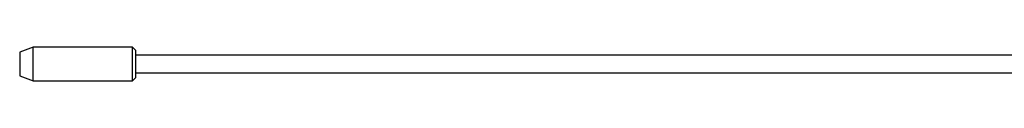
# Model space of a CAD drawing. Units: inches. Extents: x 0.1 to 21.9, y 0.1 to 16.9.
# Drawn here: x 1.8 to 2.5, y 6.9 to 6.9 of the extents above; entities that cross this region are included whole.
import ezdxf

# ---------------------------------------------------------------- set-up
doc = ezdxf.new("R2010")
doc.units = ezdxf.units.IN
doc.header["$MEASUREMENT"] = 0

msp = doc.modelspace()

# ---------------------------------------------------------------- linework, layer by layer
at = {"color": 7, "linetype": 'Continuous', "lineweight": 25}
for p, q in [((1.81093, 6.87898), (1.80142, 6.87552)), ((1.88082, 6.87898), (1.81093, 6.87898)), ((1.81093, 6.85536), (1.81093, 6.87898)), ((1.88279, 6.87701), (1.88082, 6.87898)), ((1.88082, 6.85536), (1.88082, 6.87898)), ((1.88279, 6.87701), (1.88279, 6.85733)), ((7.52542, 6.87342), (1.88279, 6.87342)), ((1.80142, 6.85882), (1.81093, 6.85536)), ((1.88082, 6.85536), (1.88279, 6.85733)), ((1.88279, 6.86092), (7.52542, 6.86092)), ((1.81093, 6.85536), (1.88082, 6.85536))]:
    msp.add_line(p, q, dxfattribs=at)
at = {"color": 8, "linetype": 'Continuous', "lineweight": 25}
msp.add_line((1.80142, 6.87552), (1.80142, 6.85882), dxfattribs=at)

doc.saveas('drawing.dxf')
